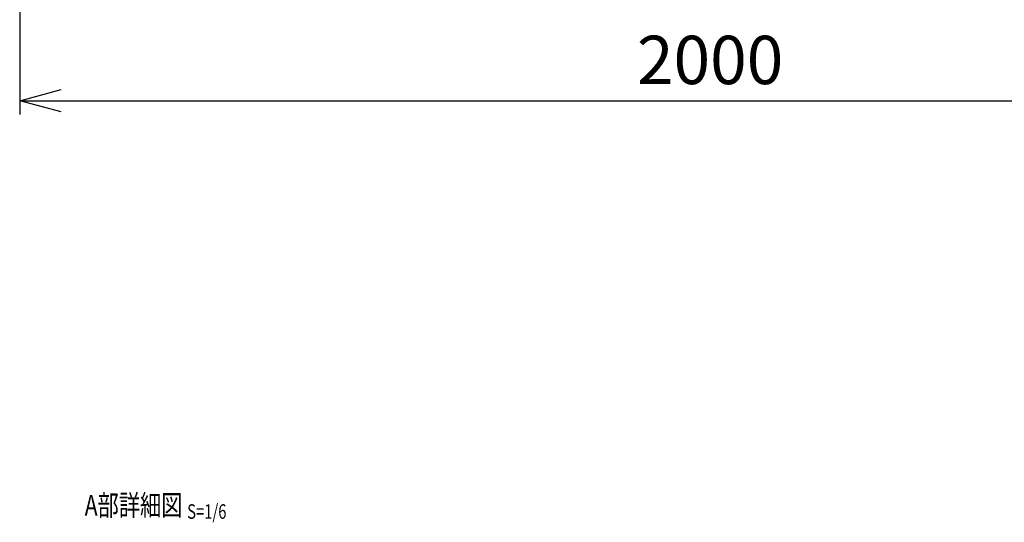
# Model space of a CAD drawing. Units: millimetres. Extents: x 165 to 4204, y 332 to 4935.
# Drawn here: x 457 to 1883, y 1228 to 1956 of the extents above; entities that cross this region are included whole.
import ezdxf
from ezdxf.enums import TextEntityAlignment as Align

# ---------------------------------------------------------------- set-up
doc = ezdxf.new("R2010")
doc.units = ezdxf.units.MM
doc.header["$LTSCALE"] = 0.2
doc.layers.add('TEXT', color=150, linetype='Continuous')
doc.layers.add('TEXT_20', color=150, linetype='Continuous')
doc.styles.add('NCE', font='romans.shx', dxfattribs={"width": 0.8, "bigfont": 'extfont.shx'})
doc.styles.get("Standard").update_dxf_attribs({"font": 'romans.shx', "width": 0.8, "bigfont": 'extfont.shx'})
doc.dimstyles.new('NCE_20', dxfattribs={"dimscale": 20, "dimtxt": 3.5, "dimasz": 3, "dimexe": 1, "dimexo": 1, "dimgap": 1.2, "dimtad": 1, "dimdec": 1, "dimdsep": 46, "dimtxsty": 'NCE', "dimblk": 'OPEN30', "dimcen": 0, "dimclrd": 7, "dimclre": 7, "dimclrt": 256, "dimaunit": 1, "dimadec": 1, "dimazin": 0, "dimtfac": 1, "dimtdec": 1, "dimtmove": 0, "dimatfit": 3, "dimldrblk": 'OPEN30', "dimfxl": 1, "dimtolj": 1, "dimtzin": 0, "dimarcsym": 0})

# ---------------------------------------------------------------- blocks, each defined once
blk = doc.blocks.new('_OPEN30')
at = {"color": 0, "linetype": 'ByBlock'}
for p, q in [((-1, 0.268), (0, 0)), ((0, 0), (-1, -0.268)), ((0, 0), (-1, 0))]:
    blk.add_line(p, q, dxfattribs=at)
blk = doc.blocks.new('*D43')
at = {"layer": 'TEXT_20', "color": 7, "lineweight": -2}
for p, q in [((456.9, 2278), (456.9, 1818.8)), ((2456.9, 2278), (2456.9, 1818.8)), ((516.9, 1838.8), (2396.9, 1838.8))]:
    blk.add_line(p, q, dxfattribs=at)
at = {"layer": 'TEXT_20', "color": 7, "lineweight": -2, "xscale": 60, "yscale": 60, "zscale": 60, "rotation": 180}
blk.add_blockref('_OPEN30', (456.9, 1838.8), dxfattribs=at)
at = {"layer": 'TEXT_20', "color": 7, "lineweight": -2, "xscale": 60, "yscale": 60, "zscale": 60}
blk.add_blockref('_OPEN30', (2456.9, 1838.8), dxfattribs=at)
at = {"layer": 'TEXT_20', "insert": (1456.9, 1897.8), "char_height": 70, "attachment_point": 5, "style": 'NCE'}
blk.add_mtext('\\A1;2000', dxfattribs=at)
blk = doc.blocks.new('Title & Scale')
at = {"layer": 'TEXT', "width": 0.75}
blk.add_attdef('図面名', text='', height=5, dxfattribs=at).set_placement((0, 0), align=Align.BOTTOM_RIGHT)
blk.add_attdef('縮尺', text='', height=3.5, dxfattribs=at).set_placement((0, -0.3), align=Align.BOTTOM_LEFT)

msp = doc.modelspace()

# ---------------------------------------------------------------- block references
at = {"layer": 'TEXT', "xscale": 6, "yscale": 6, "zscale": 6}
msp.add_blockref('Title & Scale', (699.418, 1228.773), dxfattribs=at).add_auto_attribs({'図面名': '%%UA部詳細図 ', '縮尺': '%%US=1/6'})

# ---------------------------------------------------------------- dimensions: what is measured, and where the dimension line sits
at = {"layer": 'TEXT_20'}
dim = msp.add_linear_dim(base=(2456.914, 1838.822), p1=(456.914, 2298.015), p2=(2456.914, 2298.015), dimstyle='NCE_20', dxfattribs=at)
dim.commit()
dim.dimension.update_dxf_attribs({"geometry": '*D43', "text_midpoint": (1456.914, 1838.822), "dimtype": 160})

doc.saveas('drawing.dxf')
